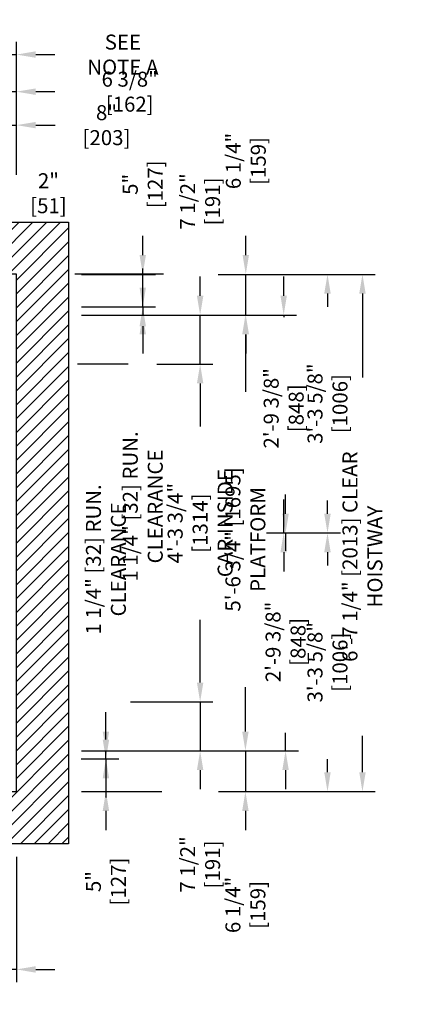
# Model space of a CAD drawing. Extents: x -205 to -15, y -335 to 26.
# Drawn here: x -82 to -20, y -140 to 11 of the extents above; entities that cross this region are included whole.
import ezdxf

# ---------------------------------------------------------------- set-up
doc = ezdxf.new("R2010")
doc.units = 0
doc.header["$LTSCALE"] = 0.375
doc.header["$MEASUREMENT"] = 0
doc.layers.get('0').update_dxf_attribs({"linetype": 'CONTINUOUS'})
doc.layers.get('DEFPOINTS').update_dxf_attribs({"linetype": 'CONTINUOUS'})
doc.layers.add('1', color=1, linetype='CONTINUOUS')
doc.layers.add('4', color=4, linetype='CONTINUOUS')
doc.styles.add('ROMANS', font='ROMANS', dxfattribs={"width": 0.8})
doc.dimstyles.new('16', dxfattribs={"dimscale": 21, "dimtxt": 0.109375, "dimasz": 0.140625, "dimexe": 0.09375, "dimexo": 0.09375, "dimgap": 0.09375, "dimtad": 0, "dimdec": 4, "dimzin": 3, "dimtxsty": 'ROMANS', "dimcen": -0.09375, "dimclrd": 256, "dimclre": 256, "dimclrt": 3, "dimazin": 3, "dimtfac": 1, "dimtdec": 4, "dimtmove": 0, "dimatfit": 3, "dimtolj": 1, "dimtzin": 0})

# ---------------------------------------------------------------- blocks, each defined once
blk = doc.blocks.new('*D19')
at = {"layer": '4'}
for p, q in [((-86.04, 0.16), (-86.04, 7.19)), ((-82.1, -8.12), (-82.1, 7.19)), ((-88.99, 5.22), (-91.94, 5.22)), ((-86.04, 5.22), (-82.1, 5.22)), ((-79.15, 5.22), (-76.19, 5.22))]:
    blk.add_line(p, q, dxfattribs=at)
for points in [[(-88.99, 5.72), (-88.99, 4.73), (-86.04, 5.22)], [(-79.15, 5.72), (-79.15, 4.73), (-82.1, 5.22)]]:
    blk.add_solid(points, dxfattribs=at)
at = {"layer": 'DEFPOINTS', "color": 0}
for p in [(-82.1, 5.22), (-86.04, -1.81), (-82.1, -10.09)]:
    blk.add_point(p, dxfattribs=at)
at = {"layer": '4', "color": 3, "insert": (-65.78, 5.22), "char_height": 2.2969, "attachment_point": 5, "style": 'ROMANS'}
blk.add_mtext('\\A1;SEE NOTE A', dxfattribs=at)
blk = doc.blocks.new('*D20')
at = {"layer": '4'}
for p, q in [((-88.47, -6.42), (-88.47, 1.51)), ((-82.1, -13.21), (-82.1, 1.51)), ((-91.43, -0.46), (-94.38, -0.46)), ((-88.47, -0.46), (-82.1, -0.46)), ((-79.15, -0.46), (-76.19, -0.46))]:
    blk.add_line(p, q, dxfattribs=at)
for points in [[(-91.43, 0.03), (-91.43, -0.96), (-88.47, -0.46)], [(-79.15, 0.03), (-79.15, -0.96), (-82.1, -0.46)]]:
    blk.add_solid(points, dxfattribs=at)
at = {"layer": 'DEFPOINTS', "color": 0}
for p in [(-82.1, -0.46), (-88.47, -8.39), (-82.1, -15.18)]:
    blk.add_point(p, dxfattribs=at)
at = {"layer": '4', "color": 3, "insert": (-64.73, -0.46), "char_height": 2.2969, "attachment_point": 5, "style": 'ROMANS'}
blk.add_mtext('\\A1;6 3/8" [162]', dxfattribs=at)
blk = doc.blocks.new('*D21')
at = {"layer": '4'}
for p, q in [((-90.1, -18.48), (-90.1, -3.62)), ((-82.1, -13.21), (-82.1, -3.62)), ((-93.05, -5.59), (-96.01, -5.59)), ((-90.1, -5.59), (-82.1, -5.59)), ((-79.15, -5.59), (-76.17, -5.59))]:
    blk.add_line(p, q, dxfattribs=at)
for points in [[(-93.05, -5.1), (-93.05, -6.08), (-90.1, -5.59)], [(-79.15, -5.1), (-79.15, -6.08), (-82.1, -5.59)]]:
    blk.add_solid(points, dxfattribs=at)
at = {"layer": 'DEFPOINTS', "color": 0}
for p in [(-82.1, -5.59), (-82.1, -15.18), (-90.1, -20.45)]:
    blk.add_point(p, dxfattribs=at)
at = {"layer": '4', "color": 3, "insert": (-68.29, -5.59), "char_height": 2.2969, "attachment_point": 5, "style": 'ROMANS'}
blk.add_mtext('\\A1;8" [203]', dxfattribs=at)
blk = doc.blocks.new('*D22')
at = {"layer": '4'}
for p, q in [((-46.93, -25.49), (-46.93, -22.54)), ((-51.15, -28.45), (-44.96, -28.45)), ((-46.93, -34.7), (-46.93, -28.45)), ((-72.13, -34.7), (-44.96, -34.7)), ((-46.93, -37.65), (-46.93, -40.6))]:
    blk.add_line(p, q, dxfattribs=at)
for points in [[(-47.42, -25.49), (-46.44, -25.49), (-46.93, -28.45)], [(-47.42, -37.65), (-46.44, -37.65), (-46.93, -34.7)]]:
    blk.add_solid(points, dxfattribs=at)
at = {"layer": 'DEFPOINTS', "color": 0}
for p in [(-53.12, -28.45), (-74.1, -34.7), (-46.93, -34.7)]:
    blk.add_point(p, dxfattribs=at)
at = {"layer": '4', "color": 3, "insert": (-46.93, -11.08), "char_height": 2.2969, "attachment_point": 5, "rotation": 90, "style": 'ROMANS'}
blk.add_mtext('\\A1;6 1/4" [159]', dxfattribs=at)
blk = doc.blocks.new('*D23')
at = {"layer": '4'}
for p, q in [((-62.73, -25.49), (-62.73, -22.54)), ((-72.13, -28.45), (-60.76, -28.45)), ((-62.73, -33.45), (-62.73, -28.45)), ((-72.13, -33.45), (-60.76, -33.45)), ((-62.73, -36.4), (-62.73, -39.35))]:
    blk.add_line(p, q, dxfattribs=at)
for points in [[(-63.22, -25.49), (-62.24, -25.49), (-62.73, -28.45)], [(-63.22, -36.4), (-62.24, -36.4), (-62.73, -33.45)]]:
    blk.add_solid(points, dxfattribs=at)
at = {"layer": 'DEFPOINTS', "color": 0}
for p in [(-74.1, -28.45), (-62.73, -28.45), (-74.1, -33.45)]:
    blk.add_point(p, dxfattribs=at)
at = {"layer": '4', "color": 3, "insert": (-62.73, -14.66), "char_height": 2.2969, "attachment_point": 5, "rotation": 90, "style": 'ROMANS'}
blk.add_mtext('\\A1;5" [127]', dxfattribs=at)
blk = doc.blocks.new('*D24')
at = {"layer": '4'}
for p, q in [((-53.93, -31.74), (-53.93, -28.79)), ((-72.13, -34.7), (-51.96, -34.7)), ((-53.93, -42.2), (-53.93, -34.7)), ((-60.57, -42.2), (-51.96, -42.2)), ((-53.93, -45.15), (-53.93, -48.1))]:
    blk.add_line(p, q, dxfattribs=at)
for points in [[(-54.42, -31.74), (-53.44, -31.74), (-53.93, -34.7)], [(-54.42, -45.15), (-53.44, -45.15), (-53.93, -42.2)]]:
    blk.add_solid(points, dxfattribs=at)
at = {"layer": 'DEFPOINTS', "color": 0}
for p in [(-74.1, -34.7), (-62.54, -42.2), (-53.93, -42.2)]:
    blk.add_point(p, dxfattribs=at)
at = {"layer": '4', "color": 3, "insert": (-53.93, -17.28), "char_height": 2.2969, "attachment_point": 5, "rotation": 90, "style": 'ROMANS'}
blk.add_mtext('\\A1;7 1/2" [191]', dxfattribs=at)
blk = doc.blocks.new('*D25')
at = {"layer": '4'}
for p, q in [((-40.83, -65.12), (-40.83, -62.16)), ((-43.77, -68.07), (-38.87, -68.07)), ((-40.83, -68.07), (-40.83, -70.8)), ((-40.83, -101.45), (-40.83, -98.71)), ((-72.13, -101.45), (-38.87, -101.45)), ((-40.83, -104.4), (-40.83, -107.35))]:
    blk.add_line(p, q, dxfattribs=at)
for points in [[(-41.33, -65.12), (-40.34, -65.12), (-40.83, -68.07)], [(-41.33, -104.4), (-40.34, -104.4), (-40.83, -101.45)]]:
    blk.add_solid(points, dxfattribs=at)
at = {"layer": 'DEFPOINTS', "color": 0}
for p in [(-45.74, -68.07), (-74.1, -101.45), (-40.83, -101.45)]:
    blk.add_point(p, dxfattribs=at)
at = {"layer": '4', "color": 3, "insert": (-40.83, -84.76), "char_height": 2.2969, "attachment_point": 5, "rotation": 90, "style": 'ROMANS'}
blk.add_mtext('\\A1;2\'-9 3/8" [848]', dxfattribs=at)
blk = doc.blocks.new('*D26')
at = {"layer": '4'}
for p, q in [((-53.93, -90.99), (-53.93, -88.04)), ((-64.6, -93.95), (-51.96, -93.95)), ((-53.93, -93.95), (-53.93, -101.45)), ((-72.13, -101.45), (-51.96, -101.45)), ((-53.93, -104.4), (-53.93, -107.35))]:
    blk.add_line(p, q, dxfattribs=at)
for points in [[(-54.42, -90.99), (-53.44, -90.99), (-53.93, -93.95)], [(-54.42, -104.4), (-53.44, -104.4), (-53.93, -101.45)]]:
    blk.add_solid(points, dxfattribs=at)
at = {"layer": 'DEFPOINTS', "color": 0}
for p in [(-66.57, -93.95), (-53.93, -93.95), (-74.1, -101.45)]:
    blk.add_point(p, dxfattribs=at)
at = {"layer": '4', "color": 3, "insert": (-53.93, -118.86), "char_height": 2.2969, "attachment_point": 5, "rotation": 90, "style": 'ROMANS'}
blk.add_mtext('\\A1;7 1/2" [191]', dxfattribs=at)
blk = doc.blocks.new('*D27')
at = {"layer": '4'}
for p, q in [((-68.38, -98.49), (-68.38, -95.54)), ((-72.13, -101.45), (-66.41, -101.45)), ((-68.38, -102.7), (-68.38, -101.45)), ((-72.19, -102.7), (-66.41, -102.7)), ((-68.38, -105.65), (-68.38, -108.6))]:
    blk.add_line(p, q, dxfattribs=at)
for points in [[(-68.87, -98.49), (-67.88, -98.49), (-68.38, -101.45)], [(-68.87, -105.65), (-67.88, -105.65), (-68.38, -102.7)]]:
    blk.add_solid(points, dxfattribs=at)
at = {"layer": 'DEFPOINTS', "color": 0}
for p in [(-74.1, -101.45), (-68.38, -101.45), (-74.16, -102.7)]:
    blk.add_point(p, dxfattribs=at)
at = {"layer": '4', "color": 3, "insert": (-68.38, -72.13), "char_height": 2.2969, "attachment_point": 5, "rotation": 90, "style": 'ROMANS'}
blk.add_mtext('\\A1;1 1/4" [32] RUN. CLEARANCE', dxfattribs=at)
blk = doc.blocks.new('*D28')
at = {"layer": '4'}
for p, q in [((-46.99, -98.49), (-46.99, -95.54)), ((-72.13, -101.45), (-45.02, -101.45)), ((-46.99, -101.45), (-46.99, -107.7)), ((-51.09, -107.7), (-45.02, -107.7)), ((-46.99, -110.65), (-46.99, -113.6))]:
    blk.add_line(p, q, dxfattribs=at)
for points in [[(-47.48, -98.49), (-46.49, -98.49), (-46.99, -101.45)], [(-47.48, -110.65), (-46.49, -110.65), (-46.99, -107.7)]]:
    blk.add_solid(points, dxfattribs=at)
at = {"layer": 'DEFPOINTS', "color": 0}
for p in [(-74.1, -101.45), (-53.06, -107.7), (-46.99, -107.7)]:
    blk.add_point(p, dxfattribs=at)
at = {"layer": '4', "color": 3, "insert": (-46.99, -125.06), "char_height": 2.2969, "attachment_point": 5, "rotation": 90, "style": 'ROMANS'}
blk.add_mtext('\\A1;6 1/4" [159]', dxfattribs=at)
blk = doc.blocks.new('*D29')
at = {"layer": '4'}
for p, q in [((-68.38, -99.74), (-68.38, -96.79)), ((-72.19, -102.7), (-66.41, -102.7)), ((-68.38, -102.7), (-68.38, -107.7)), ((-72.13, -107.7), (-66.41, -107.7)), ((-68.38, -110.65), (-68.38, -113.6))]:
    blk.add_line(p, q, dxfattribs=at)
for points in [[(-68.87, -99.74), (-67.88, -99.74), (-68.38, -102.7)], [(-68.87, -110.65), (-67.88, -110.65), (-68.38, -107.7)]]:
    blk.add_solid(points, dxfattribs=at)
at = {"layer": 'DEFPOINTS', "color": 0}
for p in [(-74.16, -102.7), (-74.1, -107.7), (-68.38, -107.7)]:
    blk.add_point(p, dxfattribs=at)
at = {"layer": '4', "color": 3, "insert": (-68.38, -121.48), "char_height": 2.2969, "attachment_point": 5, "rotation": 90, "style": 'ROMANS'}
blk.add_mtext('\\A1;5" [127]', dxfattribs=at)
blk = doc.blocks.new('*D30')
at = {"layer": '4'}
for p, q in [((-72.13, -34.7), (-45.02, -34.7)), ((-46.99, -37.65), (-46.99, -46.45)), ((-46.99, -98.49), (-46.99, -91.69)), ((-72.13, -101.45), (-45.02, -101.45))]:
    blk.add_line(p, q, dxfattribs=at)
for points in [[(-47.48, -37.65), (-46.49, -37.65), (-46.99, -34.7)], [(-47.48, -98.49), (-46.49, -98.49), (-46.99, -101.45)]]:
    blk.add_solid(points, dxfattribs=at)
at = {"layer": 'DEFPOINTS', "color": 0}
for p in [(-74.1, -34.7), (-46.99, -34.7), (-74.1, -101.45)]:
    blk.add_point(p, dxfattribs=at)
at = {"layer": '4', "color": 3, "insert": (-46.99, -69.07), "char_height": 2.2969, "attachment_point": 5, "rotation": 90, "style": 'ROMANS'}
blk.add_mtext('\\A1;5\'-6 3/4" [1695] PLATFORM', dxfattribs=at)
blk = doc.blocks.new('*D31')
at = {"layer": '4'}
for p, q in [((-41.12, -31.74), (-41.12, -28.79)), ((-72.13, -34.7), (-39.15, -34.7)), ((-41.12, -34.7), (-41.12, -35.02)), ((-41.12, -68.07), (-41.12, -62.93)), ((-43.77, -68.07), (-39.15, -68.07)), ((-41.12, -71.02), (-41.12, -73.98))]:
    blk.add_line(p, q, dxfattribs=at)
for points in [[(-41.61, -31.74), (-40.63, -31.74), (-41.12, -34.7)], [(-41.61, -71.02), (-40.63, -71.02), (-41.12, -68.07)]]:
    blk.add_solid(points, dxfattribs=at)
at = {"layer": 'DEFPOINTS', "color": 0}
for p in [(-74.1, -34.7), (-45.74, -68.07), (-41.12, -68.07)]:
    blk.add_point(p, dxfattribs=at)
at = {"layer": '4', "color": 3, "insert": (-41.12, -48.97), "char_height": 2.2969, "attachment_point": 5, "rotation": 90, "style": 'ROMANS'}
blk.add_mtext('\\A1;2\'-9 3/8" [848]', dxfattribs=at)
blk = doc.blocks.new('*D32')
at = {"layer": '4'}
for p, q in [((-62.73, -30.49), (-62.73, -27.54)), ((-72.13, -33.45), (-60.76, -33.45)), ((-72.13, -34.7), (-60.76, -34.7)), ((-62.73, -33.45), (-62.73, -34.7)), ((-62.73, -37.65), (-62.73, -40.6))]:
    blk.add_line(p, q, dxfattribs=at)
for points in [[(-63.22, -30.49), (-62.24, -30.49), (-62.73, -33.45)], [(-63.22, -37.65), (-62.24, -37.65), (-62.73, -34.7)]]:
    blk.add_solid(points, dxfattribs=at)
at = {"layer": 'DEFPOINTS', "color": 0}
for p in [(-74.1, -33.45), (-74.1, -34.7), (-62.73, -34.7)]:
    blk.add_point(p, dxfattribs=at)
at = {"layer": '4', "color": 3, "insert": (-62.73, -64.01), "char_height": 2.2969, "attachment_point": 5, "rotation": 90, "style": 'ROMANS'}
blk.add_mtext('\\A1;1 1/4" [32] RUN. CLEARANCE', dxfattribs=at)
blk = doc.blocks.new('*D45')
at = {"layer": '4'}
for p, q in [((-82.1, -117.67), (-82.1, -136.91)), ((-121.59, -127.03), (-121.59, -136.91)), ((-124.55, -134.94), (-127.5, -134.94)), ((-121.59, -134.94), (-116.68, -134.94)), ((-82.1, -134.94), (-87.02, -134.94)), ((-79.15, -134.94), (-76.19, -134.94))]:
    blk.add_line(p, q, dxfattribs=at)
for points in [[(-124.55, -134.45), (-124.55, -135.44), (-121.59, -134.94)], [(-79.15, -134.45), (-79.15, -135.44), (-82.1, -134.94)]]:
    blk.add_solid(points, dxfattribs=at)
at = {"layer": 'DEFPOINTS', "color": 0}
for p in [(-82.1, -115.7), (-121.59, -125.06), (-121.59, -134.94)]:
    blk.add_point(p, dxfattribs=at)
at = {"layer": '4', "color": 3, "insert": (-101.85, -134.94), "char_height": 2.2969, "attachment_point": 5, "style": 'ROMANS'}
blk.add_mtext('\\A1;3\'-3 1/2" [1003]', dxfattribs=at)
blk = doc.blocks.new('*D53')
at = {"layer": '4'}
for p, q in [((-92.1, -18.48), (-92.1, -14.05)), ((-90.1, -18.48), (-90.1, -14.05)), ((-95.05, -16.02), (-98.01, -16.02)), ((-92.1, -16.02), (-90.1, -16.02)), ((-87.15, -16.02), (-84.19, -16.02))]:
    blk.add_line(p, q, dxfattribs=at)
for points in [[(-95.05, -15.53), (-95.05, -16.51), (-92.1, -16.02)], [(-87.15, -15.53), (-87.15, -16.51), (-90.1, -16.02)]]:
    blk.add_solid(points, dxfattribs=at)
at = {"layer": 'DEFPOINTS', "color": 0}
for p in [(-90.1, -16.02), (-92.1, -20.45), (-90.1, -20.45)]:
    blk.add_point(p, dxfattribs=at)
at = {"layer": '4', "color": 3, "insert": (-77.19, -16.02), "char_height": 2.2969, "attachment_point": 5, "style": 'ROMANS'}
blk.add_mtext('\\A1;2" [51]', dxfattribs=at)
blk = doc.blocks.new('*D64')
at = {"layer": '4'}
for p, q in [((-51.15, -28.45), (-27.07, -28.45)), ((-29.04, -31.4), (-29.04, -44.26)), ((-29.04, -104.74), (-29.04, -99.13)), ((-51.09, -107.7), (-27.07, -107.7))]:
    blk.add_line(p, q, dxfattribs=at)
for points in [[(-29.53, -31.4), (-28.55, -31.4), (-29.04, -28.45)], [(-29.53, -104.74), (-28.55, -104.74), (-29.04, -107.7)]]:
    blk.add_solid(points, dxfattribs=at)
at = {"layer": 'DEFPOINTS', "color": 0}
for p in [(-53.12, -28.45), (-53.06, -107.7), (-29.04, -107.7)]:
    blk.add_point(p, dxfattribs=at)
at = {"layer": '4', "color": 3, "insert": (-29.04, -71.7), "char_height": 2.2969, "attachment_point": 5, "rotation": 90, "style": 'ROMANS'}
blk.add_mtext('\\A1;6\'-7 1/4" [2013] CLEAR HOISTWAY', dxfattribs=at)
blk = doc.blocks.new('*D65')
at = {"layer": '4'}
for p, q in [((-51.15, -28.45), (-32.43, -28.45)), ((-34.4, -31.4), (-34.4, -33.43)), ((-34.4, -65.12), (-34.4, -63.09)), ((-43.77, -68.07), (-32.43, -68.07))]:
    blk.add_line(p, q, dxfattribs=at)
for points in [[(-34.9, -31.4), (-33.91, -31.4), (-34.4, -28.45)], [(-34.9, -65.12), (-33.91, -65.12), (-34.4, -68.07)]]:
    blk.add_solid(points, dxfattribs=at)
at = {"layer": 'DEFPOINTS', "color": 0}
for p in [(-53.12, -28.45), (-45.74, -68.07), (-34.4, -68.07)]:
    blk.add_point(p, dxfattribs=at)
at = {"layer": '4', "color": 3, "insert": (-34.4, -48.26), "char_height": 2.2969, "attachment_point": 5, "rotation": 90, "style": 'ROMANS'}
blk.add_mtext('\\A1;3\'-3 5/8" [1006]', dxfattribs=at)
blk = doc.blocks.new('*D66')
at = {"layer": '4'}
for p, q in [((-43.77, -68.07), (-32.43, -68.07)), ((-34.4, -71.02), (-34.4, -73.05)), ((-34.4, -104.74), (-34.4, -102.71)), ((-44.08, -107.7), (-32.43, -107.7))]:
    blk.add_line(p, q, dxfattribs=at)
for points in [[(-34.9, -71.02), (-33.91, -71.02), (-34.4, -68.07)], [(-34.9, -104.74), (-33.91, -104.74), (-34.4, -107.7)]]:
    blk.add_solid(points, dxfattribs=at)
at = {"layer": 'DEFPOINTS', "color": 0}
for p in [(-45.74, -68.07), (-46.05, -107.7), (-34.4, -107.7)]:
    blk.add_point(p, dxfattribs=at)
at = {"layer": '4', "color": 3, "insert": (-34.4, -87.88), "char_height": 2.2969, "attachment_point": 5, "rotation": 90, "style": 'ROMANS'}
blk.add_mtext('\\A1;3\'-3 5/8" [1006]', dxfattribs=at)
blk = doc.blocks.new('*D67')
at = {"layer": '4'}
for p, q in [((-60.57, -42.2), (-51.96, -42.2)), ((-53.93, -45.15), (-53.93, -51.74)), ((-53.93, -90.99), (-53.93, -81.4)), ((-64.6, -93.95), (-51.96, -93.95))]:
    blk.add_line(p, q, dxfattribs=at)
for points in [[(-54.42, -45.15), (-53.44, -45.15), (-53.93, -42.2)], [(-54.42, -90.99), (-53.44, -90.99), (-53.93, -93.95)]]:
    blk.add_solid(points, dxfattribs=at)
at = {"layer": 'DEFPOINTS', "color": 0}
for p in [(-62.54, -42.2), (-53.93, -42.2), (-66.57, -93.95)]:
    blk.add_point(p, dxfattribs=at)
at = {"layer": '4', "color": 3, "insert": (-53.93, -66.57), "char_height": 2.2969, "attachment_point": 5, "rotation": 90, "style": 'ROMANS'}
blk.add_mtext('\\A1;4\'-3 3/4" [1314]\\PCAR INSIDE', dxfattribs=at)

msp = doc.modelspace()

# ---------------------------------------------------------------- hatches: boundary and pattern name
at = {"layer": '1'}
h = msp.add_hatch(dxfattribs=at)
h.set_pattern_fill('ANSI31', color=256, scale=12, style=0)
h.set_pattern_definition([(45, (-255.3605, -107.1319), (-1.06066, 1.06066), [])])
h.paths.add_polyline_path([(-182.09986, -28.44517), (-171.59934, -28.44517), (-171.59934, -20.44517), (-179.34934, -20.44517), (-179.34934, -23.94517), (-181.84934, -23.94517), (-181.84934, -20.44517), (-182.34934, -20.44517), (-190.09986, -20.44517), (-190.09986, -115.69786), (-181.84934, -115.69786), (-181.84934, -112.19786), (-179.34934, -112.19786), (-179.34934, -115.69786), (-178.84934, -115.69786), (-171.59934, -115.69786), (-171.59934, -107.69786), (-182.09986, -107.69786)])
h.paths.add_polyline_path([(-74.09986, -20.44517), (-129.59934, -20.44517), (-129.59934, -28.44517), (-82.09986, -28.44517), (-82.09986, -107.69786), (-129.59934, -107.69786), (-129.59934, -115.69786), (-74.09986, -115.69786)])

# ---------------------------------------------------------------- linework, layer by layer
msp.add_lwpolyline([(-129.59934, -20.44517), (-74.09986, -20.44517), (-74.09986, -115.69786), (-129.59934, -115.69786), (-129.59934, -107.69786), (-82.09986, -107.69786), (-82.09986, -28.44517), (-129.59934, -28.44517)], close=True)
at = {"layer": '4'}
for p, q in [((-59.56895, -28.44517), (-73.16164, -28.44517)), ((-67.43923, -107.69517), (-59.79823, -107.69517))]:
    msp.add_line(p, q, dxfattribs=at)
msp.add_lwpolyline([(-64.96925, -42.19517), (-72.71945, -42.19517)], dxfattribs=at)

# ---------------------------------------------------------------- dimensions: what is measured, and where the dimension line sits
for base, p1, p2, angle, text, picture, middle in [((-82.09986, 5.22383), (-86.03736, -1.80787), (-82.09986, -10.08872), 180, 'SEE NOTE A', '*D19', (-65.78111, 5.22383)), ((-68.37673, -101.44517), (-74.15861, -102.69517), (-74.09986, -101.44517), 270, '<> RUN. CLEARANCE', '*D27', (-68.37673, -72.13267))]:
    dim = msp.add_linear_dim(base=base, p1=p1, p2=p2, angle=angle, text=text, dimstyle='16', dxfattribs=at)
    dim.commit()
    dim.dimension.update_dxf_attribs({"geometry": picture, "text_midpoint": middle})
for base, p1, p2, angle, picture, middle in [((-82.09986, -0.46369), (-88.47486, -8.39172), (-82.09986, -15.17641), 180, '*D20', (-64.73111, -0.46369)), ((-62.73208, -28.44517), (-74.09986, -33.44517), (-74.09986, -28.44517), 270, '*D23', (-62.73208, -14.66392)), ((-90.09986, -16.02246), (-92.09986, -20.44517), (-90.09986, -20.44517), 180, '*D53', (-77.19361, -16.02246)), ((-34.40364, -68.07017), (-53.11621, -28.44517), (-45.74123, -68.07017), 270, '*D65', (-34.40364, -48.25767)), ((-40.83473, -101.44517), (-45.74123, -68.07017), (-74.09986, -101.44517), 270, '*D25', (-40.83473, -84.75767)), ((-34.40364, -107.69517), (-45.74123, -68.07017), (-46.04847, -107.69517), 270, '*D66', (-34.40364, -87.88267)), ((-46.98597, -107.69517), (-74.09986, -101.44517), (-53.05922, -107.69517), 270, '*D28', (-46.98597, -125.06392)), ((-68.37673, -107.69517), (-74.15861, -102.69517), (-74.09986, -107.69517), 270, '*D29', (-68.37673, -121.47642))]:
    dim = msp.add_linear_dim(base=base, p1=p1, p2=p2, angle=angle, dimstyle='16', dxfattribs=at)
    dim.commit()
    dim.dimension.update_dxf_attribs({"geometry": picture, "text_midpoint": middle})
for base, p1, p2, angle, picture, middle in [((-82.09986, -5.59028), (-90.09986, -20.44517), (-82.09986, -15.17641), 180, '*D21', (-68.29257, -5.59028)), ((-46.92724, -34.69517), (-53.11621, -28.44517), (-74.09986, -34.69517), 270, '*D22', (-46.92724, -11.07642)), ((-53.92762, -42.19517), (-74.09986, -34.69517), (-62.53648, -42.19517), 270, '*D24', (-53.92762, -17.28267)), ((-41.11857, -68.07017), (-74.09986, -34.69517), (-45.74123, -68.07017), 270, '*D31', (-41.11857, -48.97126)), ((-53.92762, -93.94517), (-74.09986, -101.44517), (-66.56837, -93.94517), 270, '*D26', (-53.92762, -118.85767))]:
    dim = msp.add_linear_dim(base=base, p1=p1, p2=p2, angle=angle, dimstyle='16', dxfattribs=at)
    dim.commit()
    dim.dimension.update_dxf_attribs({"geometry": picture, "text_midpoint": middle, "dimtype": 160})
for base, p1, p2, text, picture, middle in [((-62.73208, -34.69517), (-74.09986, -33.44517), (-74.09986, -34.69517), '<> RUN. CLEARANCE', '*D32', (-62.73208, -64.00767)), ((-29.03761, -107.69517), (-53.11621, -28.44517), (-53.05922, -107.69517), '<> CLEAR HOISTWAY', '*D64', (-29.03761, -71.69517)), ((-46.98597, -34.69517), (-74.09986, -101.44517), (-74.09986, -34.69517), '<> PLATFORM', '*D30', (-46.98597, -69.07017)), ((-53.92762, -42.19517), (-66.56837, -93.94517), (-62.53648, -42.19517), '<>\\PCAR INSIDE', '*D67', (-53.92762, -66.57017))]:
    dim = msp.add_linear_dim(base=base, p1=p1, p2=p2, angle=270, text=text, dimstyle='16', dxfattribs=at)
    dim.commit()
    dim.dimension.update_dxf_attribs({"geometry": picture, "text_midpoint": middle, "dimtype": 160})
dim = msp.add_linear_dim(base=(-121.59443, -134.94399), p1=(-82.09986, -115.69786), p2=(-121.59443, -125.05862), dimstyle='16', dxfattribs=at)
dim.commit()
dim.dimension.update_dxf_attribs({"geometry": '*D45', "text_midpoint": (-101.84714, -134.94399)})

doc.saveas('drawing.dxf')
